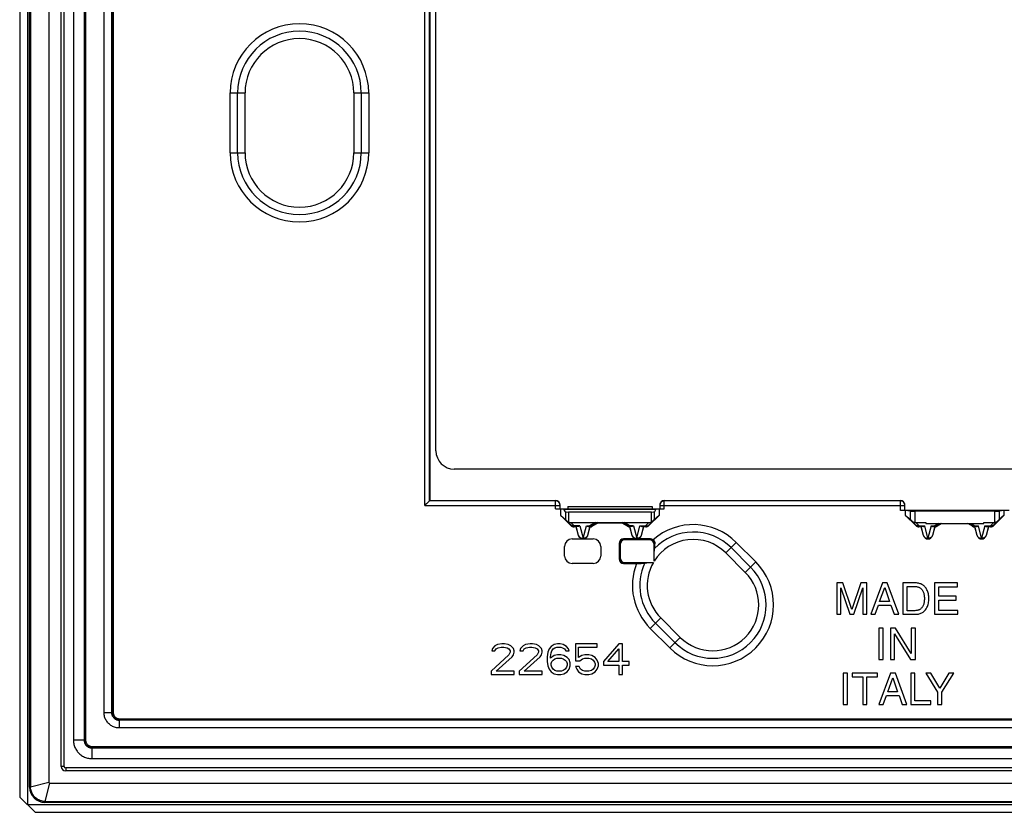
# Model space of a CAD drawing. Units: millimetres. Extents: x 78 to 223, y 58 to 148.
# Drawn here: x 78 to 143, y 58 to 110 of the extents above; entities that cross this region are included whole.
import ezdxf

# ---------------------------------------------------------------- set-up
doc = ezdxf.new("R2010")
doc.units = ezdxf.units.MM
doc.header["$LTSCALE"] = 16.335
doc.layers.get('0').update_dxf_attribs({"linetype": 'CONTINUOUS'})
doc.layers.add('RACCORDO', color=7, linetype='CONTINUOUS')
doc.layers.add('SMUSSO', color=7, linetype='CONTINUOUS')

msp = doc.modelspace()

# ---------------------------------------------------------------- linework, layer by layer
at = {"color": 7, "linetype": 'CONTINUOUS'}
for p, q in [((78.956, 59.593), (78.956, 146.294)), ((79.007, 146.244), (79.007, 59.643)), ((80.207, 145.982), (80.207, 59.905)), ((81.007, 60.943), (81.007, 144.943)), ((82.513, 143.232), (82.513, 62.655)), ((82.538, 143.232), (82.538, 62.655)), ((82.608, 143.232), (82.608, 62.655)), ((84.311, 64.448), (84.311, 141.439)), ((84.34, 141.43), (84.34, 64.457)), ((84.41, 141.43), (84.41, 64.457)), ((105.057, 127.593), (105.057, 78.293)), ((105.039, 78.276), (105.038, 78.275)), ((105.057, 78.293), (113.257, 78.293)), ((113.257, 77.743), (120.357, 77.743)), ((113.557, 77.743), (113.557, 77.993)), ((113.597, 77.32), (113.597, 77.743)), ((113.902, 77.562), (113.809, 77.738)), ((114.057, 77.893), (114.057, 77.743)), ((114.057, 77.893), (119.557, 77.893)), ((119.557, 77.893), (119.557, 77.743)), ((119.804, 77.738), (119.712, 77.562)), ((120.016, 77.743), (120.016, 77.32)), ((120.057, 77.993), (120.057, 77.743)), ((120.357, 78.293), (135.757, 78.293)), ((136.057, 77.646), (136.057, 77.993)), ((113.597, 77.32), (113.902, 77.063)), ((114.259, 76.658), (113.597, 77.32)), ((119.512, 77.543), (114.101, 77.543)), ((120.016, 77.32), (119.354, 76.658)), ((120.016, 77.32), (119.712, 77.063)), ((136.097, 77.643), (135.757, 77.643)), ((136.057, 77.655), (142.557, 77.655)), ((136.397, 77.593), (136.097, 77.643)), ((136.097, 77.32), (136.097, 77.643)), ((136.097, 77.32), (136.397, 77.068)), ((136.759, 76.658), (136.097, 77.32)), ((141.917, 77.591), (136.696, 77.591)), ((142.516, 77.32), (141.854, 76.658)), ((142.516, 77.643), (142.217, 77.593)), ((142.516, 77.32), (142.217, 77.068)), ((142.857, 77.643), (142.516, 77.643)), ((142.516, 77.643), (142.516, 77.32)), ((114.272, 76.69), (113.999, 76.967)), ((114.27, 76.855), (119.344, 76.855)), ((114.611, 76.57), (114.471, 76.57)), ((114.72, 76.602), (114.484, 76.602)), ((114.612, 76.599), (114.611, 76.57)), ((114.76, 76.014), (114.611, 76.57)), ((114.767, 76.016), (114.612, 76.599)), ((115.501, 76.599), (115.347, 76.016)), ((115.502, 76.57), (115.353, 76.014)), ((115.394, 76.602), (115.491, 76.602)), ((115.502, 76.57), (115.501, 76.599)), ((116.004, 76.854), (115.641, 76.642)), ((116.013, 76.82), (115.649, 76.61)), ((116.013, 76.82), (116.004, 76.854)), ((117.6, 76.82), (116.013, 76.82)), ((117.6, 76.82), (117.61, 76.854)), ((117.964, 76.61), (117.6, 76.82)), ((117.972, 76.642), (117.61, 76.854)), ((118.112, 76.599), (118.111, 76.57)), ((118.26, 76.014), (118.111, 76.57)), ((118.267, 76.016), (118.112, 76.599)), ((118.122, 76.6), (118.119, 76.6)), ((118.22, 76.602), (118.122, 76.602)), ((119.001, 76.599), (118.847, 76.016)), ((119.002, 76.57), (118.853, 76.014)), ((118.894, 76.602), (119.129, 76.602)), ((119.001, 76.599), (119.002, 76.57)), ((119.142, 76.57), (119.002, 76.57)), ((119.614, 76.967), (119.341, 76.69)), ((136.516, 76.95), (136.772, 76.69)), ((136.77, 76.855), (137.407, 76.855)), ((137.111, 76.57), (136.971, 76.57)), ((137.22, 76.602), (136.984, 76.602)), ((137.112, 76.599), (137.111, 76.57)), ((137.26, 76.014), (137.111, 76.57)), ((137.267, 76.016), (137.112, 76.599)), ((137.407, 76.855), (137.407, 76.791)), ((137.407, 76.791), (141.207, 76.791)), ((138.001, 76.599), (137.847, 76.016)), ((138.002, 76.57), (137.853, 76.014)), ((137.894, 76.602), (137.991, 76.602)), ((138.002, 76.57), (138.001, 76.599)), ((138.396, 76.791), (138.141, 76.642)), ((138.462, 76.791), (138.149, 76.61)), ((140.464, 76.61), (140.151, 76.791)), ((140.217, 76.791), (140.472, 76.642)), ((140.612, 76.599), (140.611, 76.57)), ((140.76, 76.014), (140.611, 76.57)), ((140.767, 76.016), (140.612, 76.599)), ((140.622, 76.6), (140.619, 76.6)), ((140.72, 76.602), (140.622, 76.602)), ((141.207, 76.855), (141.844, 76.855)), ((141.207, 76.791), (141.207, 76.855)), ((141.501, 76.599), (141.347, 76.016)), ((141.502, 76.57), (141.353, 76.014)), ((141.394, 76.602), (141.629, 76.602)), ((141.501, 76.599), (141.502, 76.57)), ((141.642, 76.57), (141.502, 76.57)), ((142.097, 76.95), (141.841, 76.69)), ((113.857, 74.669), (113.857, 75.303)), ((114.34, 75.786), (115.724, 75.786)), ((116.207, 75.303), (116.207, 74.669)), ((117.407, 75.487), (117.407, 74.485)), ((117.472, 75.421), (117.472, 74.55)), ((119.458, 75.786), (117.705, 75.786)), ((119.392, 75.72), (117.771, 75.72)), ((119.691, 74.33), (119.691, 75.421)), ((119.691, 74.393), (119.692, 74.511)), ((119.692, 74.511), (119.693, 74.62)), ((115.724, 74.186), (114.34, 74.186)), ((117.705, 74.186), (118.583, 74.186)), ((117.771, 74.251), (119.644, 74.251)), ((132.006, 72.916), (131.609, 72.916)), ((131.609, 72.916), (131.609, 70.867)), ((131.877, 72.585), (132.454, 70.867)), ((131.877, 70.867), (131.877, 72.585)), ((132.594, 71.175), (132.006, 72.916)), ((133.179, 72.916), (132.594, 71.175)), ((132.728, 70.867), (133.305, 72.588)), ((133.573, 72.916), (133.179, 72.916)), ((133.305, 72.588), (133.305, 70.867)), ((133.573, 70.867), (133.573, 72.916)), ((134.59, 72.916), (133.819, 70.867)), ((134.404, 71.709), (134.736, 72.619)), ((134.904, 72.916), (134.59, 72.916)), ((134.736, 72.619), (135.041, 71.709)), ((135.647, 70.867), (134.904, 72.916)), ((136.746, 72.916), (135.915, 72.916)), ((135.915, 72.916), (135.915, 70.867)), ((136.192, 72.679), (136.709, 72.679)), ((136.192, 71.104), (136.192, 72.679)), ((139.484, 72.916), (137.991, 72.916)), ((137.991, 72.916), (137.991, 70.867)), ((138.268, 72.671), (139.484, 72.671)), ((138.268, 72.042), (138.268, 72.671)), ((139.484, 72.671), (139.484, 72.916)), ((139.39, 72.042), (138.268, 72.042)), ((139.39, 71.797), (139.39, 72.042)), ((134.105, 70.867), (134.319, 71.464)), ((134.319, 71.464), (135.141, 71.464)), ((135.041, 71.709), (134.404, 71.709)), ((135.141, 71.464), (135.344, 70.867)), ((138.268, 71.797), (139.39, 71.797)), ((138.268, 71.112), (138.268, 71.797)), ((131.609, 70.867), (131.877, 70.867)), ((132.454, 70.867), (132.728, 70.867)), ((133.305, 70.867), (133.573, 70.867)), ((133.819, 70.867), (134.105, 70.867)), ((135.344, 70.867), (135.647, 70.867)), ((135.915, 70.867), (136.746, 70.867)), ((136.709, 71.104), (136.192, 71.104)), ((137.991, 70.867), (139.505, 70.867)), ((139.505, 71.112), (138.268, 71.112)), ((139.505, 70.867), (139.505, 71.112)), ((134.634, 69.968), (134.357, 69.968)), ((134.357, 69.968), (134.357, 67.919)), ((134.634, 67.919), (134.634, 69.968)), ((135.437, 69.968), (135.108, 69.968)), ((135.108, 69.968), (135.108, 67.919)), ((135.377, 69.584), (136.425, 67.919)), ((135.377, 67.919), (135.377, 69.584)), ((136.468, 68.304), (135.437, 69.968)), ((136.736, 69.968), (136.468, 69.968)), ((136.468, 69.968), (136.468, 68.304)), ((136.736, 67.919), (136.736, 69.968)), ((109.307, 68.816), (109.14, 68.645)), ((109.473, 68.901), (109.307, 68.816)), ((109.765, 68.943), (109.473, 68.901)), ((109.515, 68.688), (109.723, 68.731)), ((109.723, 68.731), (109.89, 68.731)), ((109.932, 68.943), (109.765, 68.943)), ((109.89, 68.731), (110.098, 68.688)), ((110.182, 68.901), (109.932, 68.943)), ((110.348, 68.816), (110.182, 68.901)), ((110.515, 68.645), (110.348, 68.816)), ((111.14, 68.816), (110.973, 68.645)), ((111.307, 68.901), (111.14, 68.816)), ((111.598, 68.943), (111.307, 68.901)), ((111.348, 68.688), (111.557, 68.731)), ((111.557, 68.731), (111.723, 68.731)), ((111.765, 68.943), (111.598, 68.943)), ((111.723, 68.731), (111.932, 68.688)), ((112.015, 68.901), (111.765, 68.943)), ((112.182, 68.816), (112.015, 68.901)), ((112.348, 68.645), (112.182, 68.816)), ((112.973, 68.773), (112.848, 68.603)), ((113.182, 68.901), (112.973, 68.773)), ((113.39, 68.943), (113.182, 68.901)), ((113.223, 68.688), (113.348, 68.731)), ((113.348, 68.731), (113.598, 68.731)), ((113.557, 68.943), (113.39, 68.943)), ((113.765, 68.901), (113.557, 68.943)), ((113.598, 68.731), (113.723, 68.688)), ((113.973, 68.773), (113.765, 68.901)), ((114.098, 68.603), (113.973, 68.773)), ((114.557, 68.943), (114.557, 67.837)), ((115.973, 68.943), (114.557, 68.943)), ((114.765, 68.05), (114.765, 68.731)), ((114.765, 68.731), (115.973, 68.731)), ((115.973, 68.731), (115.973, 68.943)), ((117.39, 68.943), (116.39, 67.794)), ((117.64, 68.943), (117.39, 68.943)), ((117.64, 67.794), (117.64, 68.943)), ((110.223, 68.22), (109.057, 67.156)), ((109.14, 68.645), (109.098, 68.475)), ((109.098, 68.475), (109.307, 68.475)), ((109.307, 68.475), (109.39, 68.603)), ((109.39, 68.603), (109.515, 68.688)), ((109.39, 67.156), (110.432, 68.092)), ((110.098, 68.688), (110.223, 68.603)), ((110.223, 68.603), (110.307, 68.475)), ((110.307, 68.39), (110.223, 68.22)), ((110.307, 68.475), (110.307, 68.39)), ((110.432, 68.092), (110.515, 68.22)), ((110.557, 68.475), (110.515, 68.645)), ((110.515, 68.22), (110.557, 68.39)), ((110.557, 68.39), (110.557, 68.475)), ((112.057, 68.22), (110.89, 67.156)), ((110.973, 68.645), (110.932, 68.475)), ((110.932, 68.475), (111.14, 68.475)), ((111.14, 68.475), (111.223, 68.603)), ((111.223, 68.603), (111.348, 68.688)), ((111.223, 67.156), (112.265, 68.092)), ((111.932, 68.688), (112.057, 68.603)), ((112.057, 68.603), (112.14, 68.475)), ((112.14, 68.39), (112.057, 68.22)), ((112.14, 68.475), (112.14, 68.39)), ((112.265, 68.092), (112.348, 68.22)), ((112.39, 68.475), (112.348, 68.645)), ((112.348, 68.22), (112.39, 68.39)), ((112.39, 68.39), (112.39, 68.475)), ((112.765, 68.39), (112.723, 68.092)), ((112.723, 68.092), (112.723, 67.794)), ((112.848, 68.603), (112.765, 68.39)), ((112.932, 68.092), (112.973, 68.348)), ((113.182, 68.177), (112.932, 68.007)), ((112.932, 68.007), (112.932, 68.092)), ((112.973, 68.348), (113.015, 68.475)), ((113.015, 68.475), (113.098, 68.603)), ((113.098, 68.603), (113.223, 68.688)), ((113.39, 68.22), (113.182, 68.177)), ((113.598, 68.22), (113.39, 68.22)), ((113.807, 68.177), (113.598, 68.22)), ((113.723, 68.688), (113.848, 68.603)), ((114.015, 68.05), (113.807, 68.177)), ((113.848, 68.603), (113.932, 68.475)), ((113.932, 68.475), (114.14, 68.475)), ((114.14, 68.475), (114.098, 68.603)), ((114.973, 68.177), (114.765, 68.05)), ((115.182, 68.22), (114.973, 68.177)), ((115.432, 68.22), (115.182, 68.22)), ((115.64, 68.177), (115.432, 68.22)), ((115.848, 68.05), (115.64, 68.177)), ((116.682, 67.794), (117.39, 68.603)), ((117.39, 68.603), (117.39, 67.794)), ((112.723, 67.794), (112.765, 67.497)), ((112.765, 67.497), (112.848, 67.284)), ((112.973, 67.667), (113.015, 67.794)), ((112.973, 67.539), (112.973, 67.667)), ((113.015, 67.411), (112.973, 67.539)), ((113.015, 67.794), (113.098, 67.88)), ((113.098, 67.88), (113.223, 67.965)), ((113.223, 67.965), (113.348, 68.007)), ((113.348, 68.007), (113.64, 68.007)), ((113.64, 68.007), (113.765, 67.965)), ((113.765, 67.965), (113.89, 67.88)), ((113.89, 67.88), (113.973, 67.794)), ((113.973, 67.794), (114.015, 67.667)), ((114.015, 67.539), (113.973, 67.411)), ((114.14, 67.922), (114.015, 68.05)), ((114.015, 67.667), (114.015, 67.539)), ((114.223, 67.709), (114.14, 67.922)), ((114.14, 67.284), (114.223, 67.497)), ((114.223, 67.497), (114.223, 67.709)), ((114.557, 67.837), (114.848, 67.837)), ((114.557, 67.454), (114.64, 67.284)), ((114.807, 67.454), (114.557, 67.454)), ((114.89, 67.284), (114.807, 67.454)), ((114.848, 67.837), (115.015, 67.965)), ((115.015, 67.965), (115.182, 68.007)), ((115.182, 68.007), (115.432, 68.007)), ((115.432, 68.007), (115.598, 67.965)), ((115.598, 67.965), (115.723, 67.88)), ((115.723, 67.88), (115.807, 67.752)), ((115.807, 67.752), (115.848, 67.624)), ((115.848, 67.539), (115.807, 67.411)), ((115.973, 67.88), (115.848, 68.05)), ((115.848, 67.624), (115.848, 67.539)), ((116.057, 67.667), (115.973, 67.88)), ((115.973, 67.284), (116.057, 67.497)), ((116.057, 67.497), (116.057, 67.667)), ((116.39, 67.794), (116.39, 67.539)), ((116.39, 67.539), (117.39, 67.539)), ((117.39, 67.794), (116.682, 67.794)), ((117.39, 67.539), (117.39, 66.943)), ((118.057, 67.794), (117.64, 67.794)), ((117.64, 67.539), (118.057, 67.539)), ((117.64, 66.943), (117.64, 67.539)), ((118.057, 67.539), (118.057, 67.794)), ((134.357, 67.919), (134.634, 67.919)), ((135.108, 67.919), (135.377, 67.919)), ((136.425, 67.919), (136.736, 67.919)), ((109.057, 67.156), (109.057, 66.943)), ((109.057, 66.943), (110.557, 66.943)), ((110.557, 67.156), (109.39, 67.156)), ((110.557, 66.943), (110.557, 67.156)), ((110.89, 67.156), (110.89, 66.943)), ((110.89, 66.943), (112.39, 66.943)), ((112.39, 67.156), (111.223, 67.156)), ((112.39, 66.943), (112.39, 67.156)), ((112.848, 67.284), (112.973, 67.114)), ((112.973, 67.114), (113.182, 66.986)), ((113.098, 67.284), (113.015, 67.411)), ((113.223, 67.199), (113.098, 67.284)), ((113.182, 66.986), (113.39, 66.943)), ((113.348, 67.156), (113.223, 67.199)), ((113.64, 67.156), (113.348, 67.156)), ((113.39, 66.943), (113.598, 66.943)), ((113.598, 66.943), (113.807, 66.986)), ((113.765, 67.199), (113.64, 67.156)), ((113.89, 67.284), (113.765, 67.199)), ((113.807, 66.986), (114.015, 67.114)), ((113.973, 67.411), (113.89, 67.284)), ((114.015, 67.114), (114.14, 67.284)), ((114.64, 67.284), (114.765, 67.114)), ((114.765, 67.114), (114.973, 66.986)), ((115.015, 67.199), (114.89, 67.284)), ((114.973, 66.986), (115.182, 66.943)), ((115.182, 67.156), (115.015, 67.199)), ((115.432, 67.156), (115.182, 67.156)), ((115.182, 66.943), (115.432, 66.943)), ((115.598, 67.199), (115.432, 67.156)), ((115.432, 66.943), (115.64, 66.986)), ((115.723, 67.284), (115.598, 67.199)), ((115.64, 66.986), (115.848, 67.114)), ((115.807, 67.411), (115.723, 67.284)), ((115.848, 67.114), (115.973, 67.284)), ((117.39, 66.943), (117.64, 66.943)), ((132.308, 67.022), (132.031, 67.022)), ((132.031, 67.022), (132.031, 64.97)), ((132.308, 64.97), (132.308, 67.022)), ((134.27, 67.022), (132.605, 67.022)), ((132.605, 67.022), (132.605, 66.776)), ((134.27, 66.776), (134.27, 67.022)), ((135.121, 67.022), (134.35, 64.97)), ((135.435, 67.022), (135.121, 67.022)), ((136.178, 64.97), (135.435, 67.022)), ((136.709, 67.022), (136.432, 67.022)), ((136.432, 67.022), (136.432, 64.97)), ((136.709, 65.216), (136.709, 67.022)), ((137.737, 67.022), (137.414, 67.022)), ((137.414, 67.022), (138.188, 65.796)), ((138.325, 66.037), (137.737, 67.022)), ((138.913, 67.022), (138.325, 66.037)), ((138.465, 65.796), (139.239, 67.022)), ((139.239, 67.022), (138.913, 67.022)), ((132.605, 66.776), (133.299, 66.776)), ((133.299, 66.776), (133.299, 64.97)), ((133.576, 66.776), (134.27, 66.776)), ((133.576, 64.97), (133.576, 66.776)), ((134.935, 65.813), (135.267, 66.723)), ((135.267, 66.723), (135.572, 65.813)), ((134.636, 64.97), (134.85, 65.567)), ((134.85, 65.567), (135.672, 65.567)), ((135.572, 65.813), (134.935, 65.813)), ((135.672, 65.567), (135.875, 64.97)), ((138.188, 65.796), (138.188, 64.97)), ((138.465, 64.97), (138.465, 65.796)), ((132.031, 64.97), (132.308, 64.97)), ((133.299, 64.97), (133.576, 64.97)), ((134.35, 64.97), (134.636, 64.97)), ((135.875, 64.97), (136.178, 64.97)), ((136.432, 64.97), (137.748, 64.97)), ((137.748, 65.216), (136.709, 65.216)), ((137.748, 64.97), (137.748, 65.216)), ((138.188, 64.97), (138.465, 64.97)), ((84.311, 64.448), (84.312, 64.41)), ((84.312, 64.41), (84.317, 64.373)), ((84.34, 64.457), (84.341, 64.421)), ((84.784, 63.978), (84.82, 63.976)), ((216.302, 63.948), (84.811, 63.948)), ((84.811, 63.948), (84.82, 63.948)), ((84.82, 64.046), (216.294, 64.046)), ((84.82, 63.976), (216.294, 63.976)), ((82.513, 62.649), (82.514, 62.612)), ((82.514, 62.612), (82.518, 62.574)), ((83.018, 62.245), (218.095, 62.245)), ((83.018, 62.175), (218.095, 62.175)), ((83.018, 62.15), (218.095, 62.15)), ((219.807, 60.643), (81.307, 60.643)), ((80.268, 59.843), (220.845, 59.843)), ((221.157, 58.593), (79.956, 58.593)), ((80.006, 58.643), (221.107, 58.643))]:
    msp.add_line(p, q, dxfattribs=at)
at = {"color": 250, "linetype": 'CONTINUOUS'}
for p, q in [((81.207, 60.943), (81.207, 144.943)), ((81.813, 143.237), (81.813, 62.649)), ((83.811, 64.448), (83.811, 141.439)), ((104.739, 77.976), (104.739, 127.911)), ((105.039, 78.276), (105.039, 127.611)), ((92.038, 100.993), (92.038, 104.893)), ((92.038, 104.893), (93.007, 104.893)), ((92.523, 100.993), (92.523, 104.893)), ((100.107, 104.893), (101.075, 104.893)), ((100.591, 104.893), (100.591, 100.993)), ((101.075, 104.893), (101.075, 100.993)), ((92.038, 100.993), (93.007, 100.993)), ((100.107, 100.993), (101.075, 100.993)), ((104.739, 77.976), (113.557, 77.976)), ((113.257, 78.276), (105.039, 78.276)), ((113.257, 77.743), (113.257, 78.293)), ((113.809, 77.738), (119.804, 77.738)), ((120.057, 77.976), (136.057, 77.976)), ((120.357, 77.743), (120.357, 78.293)), ((135.757, 78.276), (120.357, 78.276)), ((135.757, 77.643), (135.757, 78.293)), ((113.902, 77.562), (113.902, 77.063)), ((114.101, 77.543), (114.101, 76.897)), ((119.512, 76.897), (119.512, 77.543)), ((119.712, 77.063), (119.712, 77.562)), ((136.397, 77.593), (136.397, 77.068)), ((136.696, 77.591), (136.696, 76.863)), ((141.917, 76.863), (141.917, 77.591)), ((142.217, 77.068), (142.217, 77.593)), ((114.272, 76.69), (114.259, 76.658)), ((114.484, 76.637), (114.27, 76.855)), ((114.484, 76.602), (114.471, 76.57)), ((114.484, 76.602), (114.484, 76.637)), ((114.843, 76.637), (114.484, 76.637)), ((114.843, 76.637), (115.057, 75.828)), ((115.057, 75.828), (115.271, 76.637)), ((115.271, 76.637), (115.491, 76.637)), ((115.864, 76.855), (115.491, 76.637)), ((115.491, 76.637), (115.491, 76.602)), ((115.641, 76.642), (115.649, 76.61)), ((118.122, 76.637), (117.749, 76.855)), ((117.972, 76.642), (117.964, 76.61)), ((118.122, 76.602), (118.122, 76.637)), ((118.343, 76.637), (118.122, 76.637)), ((118.343, 76.637), (118.557, 75.828)), ((118.557, 75.828), (118.771, 76.637)), ((118.771, 76.637), (119.129, 76.637)), ((119.344, 76.855), (119.129, 76.637)), ((119.129, 76.637), (119.129, 76.602)), ((119.129, 76.602), (119.142, 76.57)), ((119.341, 76.69), (119.354, 76.658)), ((136.772, 76.69), (136.759, 76.658)), ((136.77, 76.855), (136.984, 76.637)), ((136.772, 76.689), (136.772, 76.69)), ((136.984, 76.637), (136.957, 76.632)), ((136.984, 76.602), (136.971, 76.57)), ((136.984, 76.637), (137.343, 76.637)), ((136.984, 76.637), (136.984, 76.602)), ((137.557, 75.828), (137.343, 76.637)), ((137.771, 76.637), (137.557, 75.828)), ((137.771, 76.637), (137.991, 76.637)), ((138.255, 76.791), (137.991, 76.637)), ((138.009, 76.631), (137.991, 76.637)), ((137.991, 76.637), (137.991, 76.602)), ((138.141, 76.642), (138.149, 76.61)), ((138.141, 76.642), (138.141, 76.642)), ((140.359, 76.791), (140.622, 76.637)), ((140.472, 76.642), (140.464, 76.61)), ((140.487, 76.635), (140.472, 76.642)), ((140.472, 76.642), (140.472, 76.642)), ((140.622, 76.637), (140.843, 76.637)), ((140.622, 76.637), (140.622, 76.602)), ((141.057, 75.828), (140.843, 76.637)), ((141.271, 76.637), (141.057, 75.828)), ((141.271, 76.637), (141.629, 76.637)), ((141.844, 76.855), (141.629, 76.637)), ((141.656, 76.632), (141.629, 76.637)), ((141.629, 76.637), (141.629, 76.602)), ((141.629, 76.602), (141.642, 76.57)), ((141.841, 76.69), (141.854, 76.658)), ((141.841, 76.69), (141.841, 76.689)), ((114.767, 76.016), (114.76, 76.014)), ((115.347, 76.016), (115.353, 76.014)), ((118.267, 76.016), (118.26, 76.014)), ((118.847, 76.016), (118.853, 76.014)), ((137.267, 76.016), (137.26, 76.014)), ((137.847, 76.016), (137.853, 76.014)), ((140.767, 76.016), (140.76, 76.014)), ((141.347, 76.016), (141.353, 76.014)), ((117.407, 75.487), (117.472, 75.421)), ((117.705, 75.786), (117.771, 75.72)), ((119.458, 75.786), (119.392, 75.72)), ((119.749, 75.48), (119.691, 75.421)), ((124.366, 74.877), (125.05, 75.561)), ((124.708, 75.219), (125.981, 73.946)), ((125.05, 75.561), (126.323, 74.289)), ((117.407, 74.485), (117.472, 74.55)), ((117.705, 74.186), (117.771, 74.251)), ((125.639, 73.604), (126.323, 74.289)), ((119.439, 69.95), (120.123, 70.634)), ((121.054, 69.019), (119.781, 70.292)), ((120.711, 68.677), (119.439, 69.95)), ((120.711, 68.677), (121.396, 69.361)), ((83.811, 64.448), (84.311, 64.448)), ((84.41, 64.457), (84.311, 64.457)), ((84.311, 64.448), (84.311, 64.448)), ((84.316, 64.38), (84.312, 64.413)), ((84.778, 63.949), (84.745, 63.952)), ((84.811, 63.448), (84.811, 63.948)), ((84.811, 63.948), (84.811, 63.948)), ((84.82, 64.046), (84.82, 63.948)), ((216.302, 63.448), (84.811, 63.448)), ((82.513, 62.649), (81.813, 62.649)), ((82.513, 62.655), (82.513, 62.649)), ((82.608, 62.655), (82.513, 62.655)), ((82.513, 62.649), (82.514, 62.621)), ((82.52, 62.563), (82.526, 62.535)), ((83.013, 62.149), (83.018, 62.15)), ((83.013, 62.149), (83.013, 61.449)), ((83.018, 62.245), (83.018, 62.15)), ((83.013, 61.449), (218.101, 61.449)), ((81.207, 60.943), (81.007, 60.943)), ((81.307, 60.843), (81.307, 60.643)), ((219.807, 60.843), (81.307, 60.843)), ((79.007, 59.608), (80.207, 59.905)), ((79.971, 58.644), (80.268, 59.843)), ((78.956, 59.593), (79.007, 59.643)), ((79.956, 58.593), (80.006, 58.643))]:
    msp.add_line(p, q, dxfattribs=at)
at = {"color": 7, "linetype": 'CONTINUOUS'}
for points in [[(104.84, 78.077), (104.766, 78.003), (104.739, 77.976)], [(105.057, 78.293), (105.036, 78.273), (105.033, 78.269), (104.84, 78.077)], [(113.999, 76.967), (114.015, 76.953), (114.031, 76.94), (114.048, 76.928), (114.065, 76.916), (114.083, 76.906), (114.101, 76.897)], [(114.484, 76.602), (114.458, 76.603), (114.432, 76.606), (114.407, 76.612), (114.382, 76.62), (114.358, 76.63), (114.334, 76.642), (114.312, 76.656), (114.292, 76.672), (114.272, 76.69)], [(114.843, 76.637), (114.82, 76.626), (114.799, 76.617), (114.778, 76.61), (114.758, 76.606), (114.738, 76.603), (114.72, 76.602)], [(115.394, 76.602), (115.375, 76.603), (115.355, 76.606), (115.335, 76.61), (115.314, 76.617), (115.293, 76.626), (115.271, 76.637)], [(115.641, 76.642), (115.626, 76.634), (115.61, 76.626), (115.594, 76.62), (115.577, 76.614), (115.56, 76.61), (115.543, 76.606), (115.526, 76.604), (115.508, 76.602), (115.491, 76.602)], [(115.499, 76.6), (115.494, 76.6), (115.491, 76.6)], [(115.501, 76.599), (115.501, 76.6), (115.5, 76.6), (115.499, 76.6)], [(118.122, 76.602), (118.105, 76.602), (118.087, 76.604), (118.07, 76.606), (118.053, 76.61), (118.036, 76.614), (118.02, 76.62), (118.003, 76.626), (117.988, 76.634), (117.972, 76.642)], [(118.119, 76.6), (118.115, 76.6), (118.113, 76.6), (118.113, 76.6), (118.112, 76.599)], [(118.343, 76.637), (118.32, 76.626), (118.299, 76.617), (118.278, 76.61), (118.258, 76.606), (118.238, 76.603), (118.22, 76.602)], [(118.894, 76.602), (118.875, 76.603), (118.855, 76.606), (118.835, 76.61), (118.814, 76.617), (118.793, 76.626), (118.771, 76.637)], [(119.341, 76.69), (119.322, 76.672), (119.301, 76.656), (119.279, 76.642), (119.256, 76.63), (119.231, 76.62), (119.207, 76.612), (119.181, 76.606), (119.155, 76.603), (119.129, 76.602)], [(119.512, 76.897), (119.53, 76.906), (119.548, 76.916), (119.565, 76.928), (119.582, 76.94), (119.598, 76.953), (119.614, 76.967)], [(136.516, 76.95), (136.541, 76.929), (136.568, 76.911), (136.597, 76.895), (136.629, 76.882), (136.662, 76.871), (136.696, 76.863)], [(136.92, 76.609), (136.907, 76.612), (136.882, 76.62), (136.858, 76.63), (136.834, 76.642), (136.812, 76.656), (136.792, 76.672), (136.772, 76.689)], [(137.22, 76.602), (137.238, 76.603), (137.258, 76.606), (137.278, 76.611), (137.299, 76.617), (137.321, 76.626), (137.343, 76.637)], [(137.771, 76.637), (137.793, 76.626), (137.814, 76.617), (137.835, 76.611), (137.855, 76.606), (137.875, 76.603), (137.894, 76.602)], [(137.999, 76.6), (137.994, 76.6), (137.991, 76.6)], [(138.001, 76.599), (138.001, 76.6), (138, 76.6), (137.999, 76.6)], [(138.141, 76.642), (138.126, 76.634), (138.11, 76.626), (138.094, 76.62), (138.077, 76.614), (138.06, 76.61), (138.055, 76.609)], [(140.558, 76.609), (140.553, 76.61), (140.536, 76.614), (140.52, 76.62), (140.503, 76.626), (140.488, 76.634), (140.472, 76.642)], [(140.619, 76.6), (140.615, 76.6), (140.613, 76.6), (140.613, 76.6), (140.612, 76.599)], [(140.72, 76.602), (140.738, 76.603), (140.758, 76.606), (140.778, 76.611), (140.799, 76.617), (140.821, 76.626), (140.843, 76.637)], [(141.271, 76.637), (141.293, 76.626), (141.314, 76.617), (141.335, 76.611), (141.355, 76.606), (141.375, 76.603), (141.394, 76.602)], [(141.841, 76.689), (141.822, 76.672), (141.801, 76.656), (141.779, 76.642), (141.756, 76.63), (141.731, 76.62), (141.707, 76.612), (141.693, 76.609)], [(141.917, 76.863), (141.952, 76.871), (141.985, 76.882), (142.016, 76.895), (142.045, 76.911), (142.072, 76.929), (142.097, 76.95)], [(114.801, 75.923), (114.792, 75.937), (114.784, 75.952), (114.777, 75.967), (114.771, 75.982), (114.765, 75.998), (114.76, 76.014)], [(115.347, 76.016), (115.339, 75.991), (115.329, 75.967), (115.317, 75.943), (115.303, 75.921), (115.287, 75.9), (115.269, 75.881), (115.25, 75.863), (115.229, 75.848), (115.207, 75.833), (115.184, 75.821), (115.159, 75.811), (115.134, 75.803), (115.109, 75.798), (115.083, 75.794), (115.057, 75.793), (115.031, 75.794), (115.005, 75.798), (114.979, 75.803), (114.954, 75.811), (114.93, 75.821), (114.907, 75.833), (114.885, 75.847), (114.864, 75.863), (114.844, 75.881), (114.827, 75.9), (114.811, 75.921), (114.797, 75.943), (114.785, 75.967), (114.775, 75.991), (114.767, 76.016)], [(115.057, 75.786), (115.04, 75.787), (115.023, 75.788), (115.007, 75.79), (114.99, 75.794), (114.974, 75.798), (114.958, 75.803), (114.942, 75.808), (114.927, 75.815), (114.912, 75.823), (114.897, 75.831), (114.883, 75.84), (114.87, 75.85), (114.857, 75.86), (114.844, 75.872), (114.833, 75.884), (114.821, 75.896), (114.811, 75.909), (114.801, 75.923)], [(115.314, 75.926), (115.305, 75.913), (115.296, 75.901), (115.285, 75.889), (115.274, 75.877), (115.263, 75.866), (115.25, 75.855), (115.238, 75.845), (115.224, 75.836), (115.21, 75.827), (115.195, 75.82), (115.18, 75.812), (115.164, 75.806), (115.148, 75.8), (115.13, 75.795), (115.113, 75.792), (115.095, 75.789), (115.076, 75.787), (115.057, 75.786)], [(115.337, 75.968), (115.33, 75.954), (115.323, 75.94), (115.314, 75.926)], [(115.353, 76.014), (115.349, 75.998), (115.343, 75.983), (115.337, 75.968)], [(118.299, 75.926), (118.291, 75.94), (118.283, 75.954), (118.276, 75.968), (118.27, 75.983), (118.265, 75.998), (118.26, 76.014)], [(118.847, 76.016), (118.839, 75.991), (118.829, 75.967), (118.817, 75.943), (118.803, 75.921), (118.787, 75.9), (118.769, 75.881), (118.75, 75.863), (118.729, 75.848), (118.707, 75.833), (118.684, 75.821), (118.659, 75.811), (118.634, 75.803), (118.609, 75.798), (118.583, 75.794), (118.557, 75.793), (118.531, 75.794), (118.505, 75.798), (118.479, 75.803), (118.454, 75.811), (118.43, 75.821), (118.407, 75.833), (118.385, 75.847), (118.364, 75.863), (118.344, 75.881), (118.327, 75.9), (118.311, 75.921), (118.297, 75.943), (118.285, 75.967), (118.275, 75.991), (118.267, 76.016)], [(118.557, 75.786), (118.537, 75.787), (118.519, 75.789), (118.5, 75.792), (118.483, 75.795), (118.466, 75.8), (118.449, 75.806), (118.433, 75.812), (118.418, 75.82), (118.403, 75.827), (118.389, 75.836), (118.376, 75.845), (118.363, 75.855), (118.351, 75.866), (118.339, 75.877), (118.328, 75.889), (118.318, 75.901), (118.308, 75.913), (118.299, 75.926)], [(118.812, 75.923), (118.802, 75.909), (118.792, 75.896), (118.781, 75.884), (118.769, 75.872), (118.756, 75.86), (118.744, 75.85), (118.73, 75.84), (118.716, 75.831), (118.701, 75.823), (118.686, 75.815), (118.671, 75.808), (118.655, 75.803), (118.639, 75.798), (118.623, 75.794), (118.607, 75.79), (118.59, 75.788), (118.573, 75.787), (118.557, 75.786)], [(118.836, 75.967), (118.829, 75.952), (118.821, 75.937), (118.812, 75.923)], [(118.853, 76.014), (118.848, 75.998), (118.843, 75.982), (118.836, 75.967)], [(137.847, 76.016), (137.829, 75.967), (137.802, 75.921), (137.769, 75.881), (137.729, 75.847), (137.683, 75.821), (137.634, 75.803), (137.583, 75.794), (137.531, 75.794), (137.479, 75.803), (137.43, 75.821), (137.385, 75.847), (137.344, 75.881), (137.311, 75.921), (137.285, 75.966), (137.267, 76.016)], [(141.347, 76.016), (141.329, 75.967), (141.302, 75.921), (141.269, 75.881), (141.229, 75.847), (141.183, 75.821), (141.134, 75.803), (141.083, 75.794), (141.031, 75.794), (140.979, 75.803), (140.93, 75.821), (140.885, 75.847), (140.844, 75.881), (140.811, 75.921), (140.785, 75.966), (140.767, 76.016)], [(119.624, 75.736), (119.643, 75.722), (119.66, 75.707), (119.677, 75.69), (119.692, 75.671), (119.706, 75.651), (119.718, 75.63), (119.728, 75.608), (119.736, 75.584), (119.743, 75.56), (119.747, 75.534), (119.749, 75.507), (119.749, 75.48)], [(119.721, 75.146), (119.726, 75.174), (119.729, 75.191), (119.731, 75.209), (119.733, 75.23), (119.736, 75.254), (119.738, 75.279), (119.74, 75.307), (119.742, 75.338), (119.744, 75.37), (119.746, 75.404), (119.748, 75.441), (119.749, 75.48)], [(119.693, 74.62), (119.695, 74.721), (119.697, 74.768), (119.698, 74.813), (119.7, 74.856), (119.701, 74.897), (119.703, 74.935), (119.705, 74.971), (119.707, 75.004), (119.71, 75.034), (119.712, 75.062), (119.714, 75.087), (119.716, 75.109), (119.719, 75.129), (119.721, 75.146)], [(118.583, 74.186), (118.623, 74.186), (118.663, 74.187), (118.702, 74.188), (118.741, 74.189), (118.778, 74.19), (118.815, 74.192), (118.849, 74.193), (118.882, 74.195), (118.913, 74.197), (118.943, 74.2), (118.97, 74.202), (118.995, 74.205), (119.018, 74.207), (119.038, 74.21), (119.055, 74.213), (119.07, 74.216)], [(119.07, 74.216), (119.095, 74.222), (119.109, 74.224), (119.127, 74.227), (119.147, 74.23), (119.169, 74.233), (119.194, 74.235), (119.221, 74.237), (119.251, 74.24), (119.283, 74.242), (119.317, 74.244), (119.354, 74.245), (119.391, 74.247), (119.431, 74.248), (119.472, 74.249), (119.513, 74.25), (119.556, 74.251), (119.6, 74.251)], [(136.709, 72.679), (136.758, 72.677), (136.804, 72.673), (136.849, 72.666), (136.89, 72.656), (136.93, 72.644), (136.966, 72.63), (137, 72.613), (137.032, 72.595), (137.063, 72.574), (137.092, 72.55), (137.121, 72.524), (137.148, 72.493), (137.175, 72.46), (137.2, 72.423), (137.224, 72.383), (137.244, 72.34), (137.263, 72.294), (137.279, 72.244), (137.293, 72.192), (137.303, 72.137), (137.311, 72.08), (137.317, 72.019), (137.321, 71.957), (137.323, 71.892)], [(137.608, 71.813), (137.608, 71.97), (137.603, 72.047), (137.595, 72.122), (137.581, 72.196), (137.564, 72.268), (137.543, 72.337), (137.519, 72.401), (137.491, 72.461), (137.462, 72.517), (137.43, 72.568), (137.396, 72.616), (137.359, 72.659), (137.322, 72.698), (137.282, 72.734), (137.241, 72.766), (137.197, 72.796), (137.15, 72.822), (137.101, 72.846), (137.048, 72.866), (136.993, 72.884), (136.935, 72.897), (136.874, 72.907), (136.811, 72.914), (136.746, 72.916)], [(137.323, 71.892), (137.321, 71.826), (137.317, 71.763), (137.311, 71.703), (137.303, 71.646), (137.293, 71.591), (137.279, 71.538), (137.263, 71.489), (137.244, 71.443), (137.223, 71.4), (137.2, 71.36), (137.175, 71.323), (137.148, 71.29), (137.121, 71.259), (137.092, 71.233), (137.063, 71.209), (137.032, 71.188), (137, 71.17), (136.966, 71.153), (136.93, 71.139), (136.89, 71.127), (136.849, 71.117), (136.804, 71.11), (136.758, 71.106), (136.709, 71.104)], [(136.746, 70.867), (136.811, 70.869), (136.874, 70.876), (136.935, 70.886), (136.993, 70.899), (137.048, 70.917), (137.101, 70.937), (137.15, 70.961), (137.197, 70.987), (137.241, 71.017), (137.282, 71.049), (137.322, 71.085), (137.359, 71.124), (137.396, 71.167), (137.43, 71.215), (137.462, 71.266), (137.491, 71.322), (137.519, 71.382), (137.543, 71.446), (137.564, 71.515), (137.581, 71.587), (137.595, 71.661), (137.603, 71.736), (137.608, 71.813)], [(84.317, 64.373), (84.324, 64.336), (84.333, 64.3), (84.346, 64.264), (84.361, 64.23), (84.378, 64.197), (84.398, 64.166), (84.42, 64.136), (84.445, 64.107), (84.471, 64.081), (84.5, 64.056), (84.53, 64.034), (84.562, 64.014), (84.594, 63.997), (84.628, 63.982), (84.664, 63.97), (84.7, 63.96), (84.736, 63.953)], [(84.341, 64.421), (84.345, 64.385), (84.352, 64.35), (84.361, 64.315), (84.373, 64.281), (84.387, 64.248), (84.404, 64.216), (84.423, 64.186), (84.444, 64.157), (84.468, 64.13), (84.493, 64.105), (84.52, 64.081), (84.549, 64.06), (84.58, 64.041), (84.611, 64.024), (84.644, 64.01), (84.678, 63.998), (84.713, 63.989), (84.748, 63.982), (84.784, 63.978)], [(84.41, 64.457), (84.411, 64.426), (84.414, 64.395), (84.42, 64.365), (84.428, 64.336), (84.438, 64.307), (84.45, 64.279), (84.465, 64.251), (84.481, 64.226), (84.499, 64.201), (84.519, 64.178), (84.541, 64.156), (84.564, 64.136), (84.589, 64.118), (84.615, 64.101), (84.642, 64.087), (84.67, 64.075), (84.699, 64.065), (84.728, 64.057), (84.759, 64.051), (84.789, 64.048), (84.82, 64.046)], [(84.736, 63.953), (84.773, 63.949), (84.811, 63.948)], [(82.518, 62.574), (82.525, 62.537), (82.535, 62.501), (82.548, 62.466), (82.563, 62.432), (82.58, 62.399), (82.6, 62.368), (82.622, 62.338), (82.647, 62.309), (82.673, 62.283), (82.702, 62.258), (82.732, 62.236), (82.763, 62.216), (82.796, 62.199), (82.83, 62.184), (82.865, 62.172), (82.901, 62.162), (82.938, 62.155)], [(82.538, 62.655), (82.539, 62.619), (82.543, 62.583), (82.55, 62.548), (82.559, 62.513), (82.571, 62.479), (82.586, 62.446), (82.602, 62.415), (82.621, 62.384), (82.643, 62.355), (82.666, 62.328), (82.691, 62.303), (82.719, 62.279), (82.748, 62.258), (82.778, 62.239), (82.81, 62.222), (82.843, 62.208), (82.876, 62.196), (82.911, 62.187), (82.946, 62.18), (82.982, 62.176), (83.018, 62.175)], [(82.608, 62.655), (82.609, 62.624), (82.613, 62.594), (82.618, 62.563), (82.626, 62.534), (82.636, 62.505), (82.649, 62.477), (82.663, 62.45), (82.679, 62.424), (82.697, 62.399), (82.717, 62.376), (82.739, 62.354), (82.762, 62.334), (82.787, 62.316), (82.813, 62.3), (82.84, 62.285), (82.868, 62.273), (82.897, 62.263), (82.927, 62.255), (82.957, 62.249), (82.987, 62.246), (83.018, 62.245)], [(82.938, 62.155), (82.975, 62.151), (83.013, 62.149)], [(79.971, 58.644), (79.909, 58.648), (79.847, 58.656), (79.785, 58.668), (79.725, 58.684), (79.666, 58.703), (79.608, 58.727), (79.551, 58.753), (79.497, 58.784), (79.444, 58.817), (79.394, 58.854), (79.345, 58.894), (79.3, 58.937), (79.257, 58.982), (79.217, 59.03), (79.18, 59.081), (79.147, 59.133), (79.117, 59.188), (79.09, 59.245), (79.067, 59.302), (79.047, 59.362), (79.032, 59.422), (79.02, 59.483), (79.011, 59.545), (79.007, 59.608)]]:
    msp.add_lwpolyline(points, dxfattribs=at)
at = {"color": 250, "linetype": 'CONTINUOUS'}
for points in [[(113.557, 77.976), (113.555, 78.002), (113.552, 78.028), (113.546, 78.053), (113.539, 78.078), (113.529, 78.103), (113.516, 78.126), (113.502, 78.148), (113.486, 78.169), (113.469, 78.188), (113.449, 78.206), (113.429, 78.222), (113.407, 78.236), (113.383, 78.248), (113.359, 78.258), (113.334, 78.266), (113.309, 78.271), (113.283, 78.275), (113.257, 78.276)], [(120.357, 78.276), (120.33, 78.275), (120.305, 78.271), (120.279, 78.266), (120.254, 78.258), (120.23, 78.248), (120.207, 78.236), (120.185, 78.222), (120.164, 78.206), (120.145, 78.188), (120.127, 78.169), (120.111, 78.148), (120.097, 78.126), (120.085, 78.103), (120.075, 78.078), (120.067, 78.053), (120.061, 78.028), (120.058, 78.002), (120.057, 77.976)], [(136.057, 77.976), (136.055, 78.002), (136.052, 78.028), (136.046, 78.053), (136.039, 78.078), (136.029, 78.103), (136.016, 78.126), (136.002, 78.148), (135.986, 78.169), (135.969, 78.188), (135.949, 78.206), (135.929, 78.222), (135.907, 78.236), (135.883, 78.248), (135.859, 78.258), (135.834, 78.266), (135.809, 78.271), (135.783, 78.275), (135.757, 78.276)], [(114.444, 76.631), (114.424, 76.63), (114.405, 76.631), (114.385, 76.634), (114.367, 76.637), (114.349, 76.643), (114.332, 76.649), (114.315, 76.657), (114.3, 76.667), (114.286, 76.678), (114.272, 76.69)], [(114.484, 76.637), (114.464, 76.633), (114.444, 76.631)], [(115.491, 76.637), (115.509, 76.631), (115.527, 76.626)], [(115.527, 76.626), (115.545, 76.624), (115.562, 76.623), (115.579, 76.623), (115.595, 76.625), (115.611, 76.629), (115.627, 76.635), (115.641, 76.642)], [(118.086, 76.626), (118.068, 76.624), (118.05, 76.623), (118.033, 76.623), (118.017, 76.626), (118.001, 76.63), (117.986, 76.635), (117.972, 76.642)], [(118.122, 76.637), (118.104, 76.631), (118.086, 76.626)], [(119.129, 76.637), (119.149, 76.633), (119.169, 76.631)], [(119.169, 76.631), (119.189, 76.63), (119.209, 76.631), (119.228, 76.634), (119.246, 76.637), (119.264, 76.643), (119.282, 76.649), (119.298, 76.657), (119.313, 76.667), (119.328, 76.678), (119.341, 76.69)], [(136.832, 76.649), (136.81, 76.66), (136.79, 76.674), (136.772, 76.69)], [(136.957, 76.632), (136.931, 76.63), (136.905, 76.631), (136.879, 76.635), (136.855, 76.641), (136.832, 76.649)], [(136.984, 76.602), (136.958, 76.603), (136.932, 76.606), (136.92, 76.609)], [(138.055, 76.609), (138.043, 76.606), (138.026, 76.604), (138.008, 76.602), (137.991, 76.602)], [(138.141, 76.642), (138.127, 76.635), (138.112, 76.629), (138.096, 76.625), (138.079, 76.623), (138.062, 76.623), (138.045, 76.624), (138.027, 76.626), (138.009, 76.631)], [(140.586, 76.626), (140.569, 76.624), (140.551, 76.623), (140.534, 76.623), (140.518, 76.625), (140.502, 76.629), (140.487, 76.635)], [(140.622, 76.602), (140.605, 76.602), (140.587, 76.604), (140.57, 76.606), (140.558, 76.609)], [(140.622, 76.637), (140.604, 76.631), (140.586, 76.626)], [(141.693, 76.609), (141.681, 76.606), (141.655, 76.603), (141.629, 76.602)], [(141.782, 76.649), (141.758, 76.641), (141.734, 76.635), (141.709, 76.631), (141.683, 76.63), (141.656, 76.632)], [(141.841, 76.69), (141.823, 76.674), (141.803, 76.66), (141.782, 76.649)], [(114.767, 76.016), (114.77, 76.004), (114.774, 75.993), (114.775, 75.991)], [(114.779, 75.981), (114.785, 75.969), (114.791, 75.958), (114.798, 75.946), (114.807, 75.935), (114.816, 75.923), (114.826, 75.912), (114.838, 75.901), (114.851, 75.89), (114.865, 75.879), (114.88, 75.869), (114.898, 75.86), (114.916, 75.851), (114.936, 75.844), (114.958, 75.837), (114.981, 75.833), (115.005, 75.829), (115.031, 75.828), (115.057, 75.828)], [(115.347, 76.016), (115.342, 76.001), (115.337, 75.986), (115.33, 75.972), (115.322, 75.958), (115.313, 75.944), (115.303, 75.93), (115.292, 75.917), (115.279, 75.904), (115.264, 75.891), (115.248, 75.879), (115.229, 75.867), (115.209, 75.857), (115.187, 75.847), (115.163, 75.84), (115.138, 75.834), (115.112, 75.83), (115.084, 75.828), (115.057, 75.828)], [(118.267, 76.016), (118.27, 76.004), (118.274, 75.993), (118.275, 75.991)], [(118.279, 75.981), (118.285, 75.969), (118.291, 75.958), (118.298, 75.946), (118.307, 75.935), (118.316, 75.923), (118.326, 75.912), (118.338, 75.901), (118.351, 75.89), (118.365, 75.879), (118.38, 75.869), (118.398, 75.86), (118.416, 75.851), (118.436, 75.844), (118.458, 75.837), (118.481, 75.833), (118.505, 75.829), (118.531, 75.828), (118.557, 75.828)], [(118.847, 76.016), (118.842, 76.001), (118.837, 75.986), (118.83, 75.972), (118.822, 75.958), (118.813, 75.944), (118.803, 75.93), (118.792, 75.917), (118.779, 75.904), (118.764, 75.891), (118.748, 75.879), (118.729, 75.867), (118.709, 75.857), (118.687, 75.847), (118.663, 75.84), (118.638, 75.834), (118.612, 75.83), (118.584, 75.828), (118.557, 75.828)], [(137.267, 76.016), (137.274, 75.993), (137.284, 75.97), (137.298, 75.947), (137.314, 75.926), (137.333, 75.905), (137.356, 75.886), (137.382, 75.868), (137.411, 75.854), (137.444, 75.842), (137.479, 75.833), (137.517, 75.828)], [(137.847, 76.016), (137.839, 75.993), (137.829, 75.969), (137.815, 75.946), (137.798, 75.924), (137.777, 75.902), (137.753, 75.882), (137.725, 75.865), (137.695, 75.851), (137.663, 75.84), (137.629, 75.832), (137.593, 75.828), (137.517, 75.828)], [(140.767, 76.016), (140.774, 75.993), (140.784, 75.97), (140.798, 75.947), (140.814, 75.926), (140.833, 75.905), (140.856, 75.886), (140.882, 75.868), (140.911, 75.854), (140.944, 75.842), (140.979, 75.833), (141.017, 75.828)], [(141.347, 76.016), (141.339, 75.993), (141.329, 75.969), (141.315, 75.946), (141.298, 75.924), (141.277, 75.902), (141.253, 75.882), (141.225, 75.865), (141.195, 75.851), (141.163, 75.84), (141.129, 75.832), (141.093, 75.828), (141.017, 75.828)], [(84.811, 63.448), (84.744, 63.45), (84.679, 63.457), (84.614, 63.467), (84.551, 63.482), (84.489, 63.501), (84.429, 63.524), (84.37, 63.55), (84.313, 63.58), (84.259, 63.614), (84.206, 63.651), (84.157, 63.692), (84.11, 63.735), (84.065, 63.781), (84.024, 63.831), (83.986, 63.883), (83.951, 63.937), (83.92, 63.994), (83.892, 64.054), (83.868, 64.115), (83.848, 64.18), (83.832, 64.245), (83.82, 64.311), (83.814, 64.379), (83.811, 64.448)], [(84.398, 64.165), (84.381, 64.193), (84.365, 64.221), (84.351, 64.251), (84.339, 64.282), (84.329, 64.314), (84.321, 64.346), (84.316, 64.38)], [(84.562, 64.014), (84.535, 64.031), (84.509, 64.049), (84.484, 64.07), (84.46, 64.091), (84.438, 64.115), (84.417, 64.139)], [(84.745, 63.952), (84.713, 63.957), (84.681, 63.965), (84.65, 63.974), (84.62, 63.986), (84.591, 63.999)], [(81.813, 62.649), (81.815, 62.58), (81.821, 62.511), (81.831, 62.443), (81.844, 62.375), (81.862, 62.308), (81.884, 62.243), (81.909, 62.179), (81.938, 62.116), (81.97, 62.055), (82.006, 61.996), (82.046, 61.939), (82.088, 61.885), (82.133, 61.833), (82.182, 61.783), (82.233, 61.737), (82.287, 61.694), (82.343, 61.654), (82.401, 61.617), (82.462, 61.583), (82.524, 61.553), (82.589, 61.527), (82.656, 61.504), (82.726, 61.484), (82.796, 61.469), (82.867, 61.458), (82.939, 61.452), (83.013, 61.449)], [(82.514, 62.621), (82.516, 62.592), (82.52, 62.563)], [(82.533, 62.507), (82.542, 62.48), (82.553, 62.453), (82.565, 62.427)], [(82.578, 62.402), (82.593, 62.377), (82.61, 62.353), (82.627, 62.331), (82.646, 62.309), (82.667, 62.289), (82.688, 62.269), (82.71, 62.251), (82.734, 62.235)], [(82.758, 62.219), (82.783, 62.205), (82.809, 62.193), (82.836, 62.182), (82.864, 62.172), (82.893, 62.164), (82.922, 62.158)], [(82.922, 62.158), (82.952, 62.153), (82.982, 62.15), (83.013, 62.149)]]:
    msp.add_lwpolyline(points, dxfattribs=at)
for centre, radius, start, end in [((96.557, 104.893), 4.518, 0, 180), ((96.557, 104.893), 4.034, 0, 180), ((96.557, 100.993), 4.518, 180, 360), ((96.557, 100.993), 4.034, 180, 360), ((122.245, 72.755), 3.968, 45, 131.32599), ((122.245, 72.755), 3.484, 45, 136.34214), ((122.245, 72.755), 3.968, 158.87195, 225), ((122.245, 72.755), 3.484, 155.16823, 225), ((123.517, 71.483), 3.968, 225, 45), ((123.517, 71.483), 3.484, 225, 45), ((81.307, 60.943), 0.1, 180, 270)]:
    msp.add_arc(centre, radius, start, end, dxfattribs=at)
at = {"color": 7, "linetype": 'CONTINUOUS'}
for centre, radius, start, end in [((137.557, 76.093), 0.307, 195, 345), ((141.057, 76.093), 0.307, 195, 345), ((81.307, 60.943), 0.3, 180, 270)]:
    msp.add_arc(centre, radius, start, end, dxfattribs=at)
for centre, major_axis, ratio, start_param, end_param in [((113.257, 77.993), (0, 0.3), 0.999848, -1.570796, 0), ((113.804, 76.743), (0, 1), 0.052408, -0.099669, 0), ((119.809, 76.743), (0, 1), 0.052408, 0, 0.099669), ((120.357, 77.993), (0, 0.3), 0.999848, 0, 1.570796), ((135.757, 77.993), (0, 0.3), 0.999848, -1.570796, 0), ((114.101, 77.563), (0.2, 0), 0.1, -3.089233, -1.570796), ((119.512, 77.563), (0.2, 0), 0.1, -1.570796, -0.05236), ((136.696, 77.594), (0.3, 0), 0.008727, -3.089233, -1.570796), ((141.917, 77.594), (0.3, 0), 0.008727, -1.570796, -0.05236), ((114.101, 76.864), (-0.2, 0.2), 0.004114, -1.03254, -0.048246), ((114.196, 77.195), (0.262, -0.267), 0.801961, -1.171197, -0.668324), ((114.471, 76.87), (0.115, 0.277), 0.99998, -3.534285, -2.748901), ((115.499, 76.87), (-0.078, 0.29), 0.999982, -3.394343, -2.879798), ((118.114, 76.87), (0.078, 0.29), 0.999982, -3.403388, -2.888842), ((119.142, 76.87), (-0.115, 0.277), 0.99998, -3.534285, -2.748901), ((119.417, 77.195), (0.262, 0.267), 0.801961, -2.473268, -1.970395), ((119.512, 76.864), (0.2, 0.2), 0.004114, 0.048246, 1.03254), ((136.696, 76.768), (-0.3, 0.3), 0.004114, -0.923419, -0.048246), ((136.696, 77.195), (-0.262, 0.267), 0.801961, 2.254545, 2.473268), ((136.971, 76.87), (0.115, 0.277), 0.99998, -3.534285, -2.748901), ((137.999, 76.87), (-0.078, 0.29), 0.999982, -3.394343, -2.879798), ((140.614, 76.87), (0.078, 0.29), 0.999982, -3.403388, -2.888842), ((141.642, 76.87), (-0.115, 0.277), 0.99998, -3.534285, -2.748901), ((141.917, 77.195), (0.262, 0.267), 0.801961, -2.473268, -2.254545), ((141.917, 76.768), (0.3, 0.3), 0.004114, 0.048246, 0.923419), ((114.374, 75.268), (-0.378, 0.378), 0.935113, -0.751879, 0.751879), ((115.689, 75.268), (0.378, 0.378), 0.935113, -0.751879, 0.751879), ((117.708, 75.485), (0.214, -0.214), 0.992433, 2.359993, 3.923193), ((117.773, 75.419), (-0.214, 0.214), 0.992433, -0.7816, 0.7816), ((119.39, 75.419), (0.214, 0.214), 0.992433, -0.7816, 0.7816), ((119.455, 75.485), (0.214, 0.214), 0.992433, 0.194926, 0.7816), ((114.374, 74.703), (0.378, 0.378), 0.935113, -3.893472, -2.389713), ((115.689, 74.703), (0.378, -0.378), 0.935113, -0.751879, 0.751879), ((117.773, 74.553), (-0.214, -0.214), 0.992433, -0.7816, 0.7816), ((117.708, 74.487), (0.214, 0.214), 0.992433, -3.923193, -2.359993), ((80.27, 59.906), (0.0452, 0.0452), 0.976339, 2.368166, 3.915019), ((79.956, 59.593), (0.707, 0.707), 0.999695, -3.926839, -2.356347), ((80.029, 59.666), (0.945, 0.402), 0.969077, 2.751093, 2.786423), ((80.029, 59.666), (0.402, 0.945), 0.969077, -2.786423, -2.751093)]:
    msp.add_ellipse(centre, major_axis=major_axis, ratio=ratio, start_param=start_param, end_param=end_param, dxfattribs=at)
at = {"layer": 'RACCORDO', "color": 7, "linetype": 'CONTINUOUS'}
for p, q in [((105.457, 81.543), (105.457, 124.343)), ((194.457, 80.343), (106.657, 80.343))]:
    msp.add_line(p, q, dxfattribs=at)
at = {"layer": 'RACCORDO', "color": 250, "linetype": 'CONTINUOUS'}
for p, q in [((93.007, 100.993), (93.007, 104.893)), ((100.107, 104.893), (100.107, 100.993)), ((124.366, 74.877), (125.639, 73.604)), ((121.396, 69.361), (120.123, 70.634))]:
    msp.add_line(p, q, dxfattribs=at)
for centre, radius, start, end in [((96.557, 104.893), 3.55, 0, 180), ((96.557, 100.993), 3.55, 180, 360), ((122.245, 72.755), 3, 45, 148.33822), ((122.245, 72.755), 3, 150.08852, 225), ((123.517, 71.483), 3, 225, 45)]:
    msp.add_arc(centre, radius, start, end, dxfattribs=at)
at = {"layer": 'RACCORDO', "color": 7, "linetype": 'CONTINUOUS'}
msp.add_arc((106.657, 81.543), 1.2, 180, 270, dxfattribs=at)
at = {"layer": 'SMUSSO', "color": 7, "linetype": 'CONTINUOUS'}
for p, q in [((78.807, 147.443), (78.807, 58.443)), ((78.307, 146.943), (78.307, 58.943)), ((79.307, 57.943), (78.307, 58.943)), ((78.807, 58.443), (222.307, 58.443)), ((79.307, 57.943), (221.807, 57.943))]:
    msp.add_line(p, q, dxfattribs=at)

doc.saveas('drawing.dxf')
